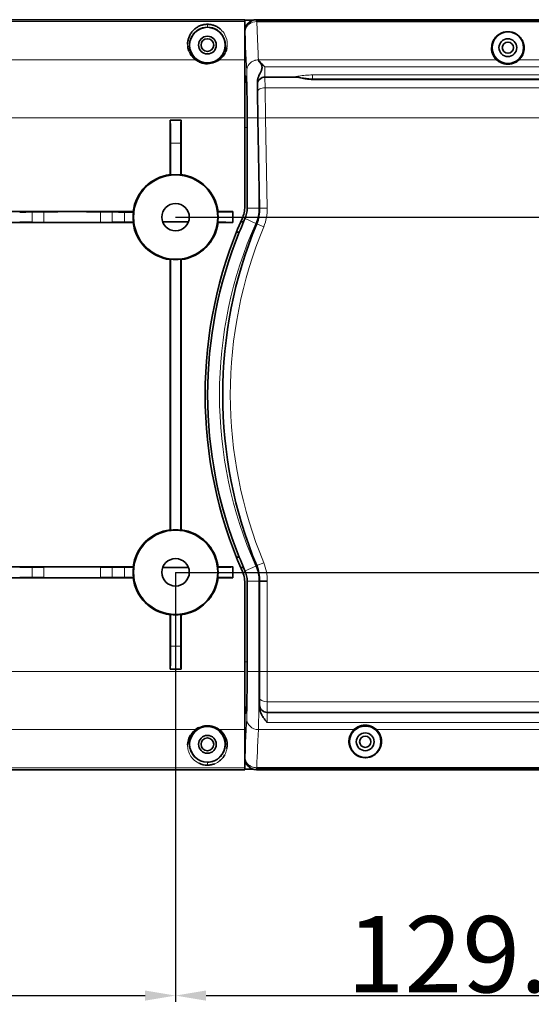
# Model space of a CAD drawing. Extents: x -238 to 3247, y -251 to 933.
# Drawn here: x 493 to 594, y 70 to 264 of the extents above; entities that cross this region are included whole.
import ezdxf

# ---------------------------------------------------------------- set-up
doc = ezdxf.new("R2010")
doc.units = 0
doc.layers.add('5', color=1, linetype='Continuous', lineweight=35)
doc.styles.add('机械', font='txt', dxfattribs={"width": 0.7, "height": 15})
doc.dimstyles.new('机械', dxfattribs={"dimscale": 0, "dimtxt": 15, "dimasz": 6, "dimexe": 1.25, "dimexo": 0, "dimtad": 1, "dimdsep": 46, "dimtxsty": '机械', "dimcen": 2.5, "dimadec": 0, "dimazin": 0, "dimtfac": 1, "dimtmove": 0, "dimatfit": 3, "dimfxl": 0, "dimtolj": 1, "dimarcsym": 0})

# ---------------------------------------------------------------- blocks, each defined once
blk = doc.blocks.new('*D75')
at = {"layer": '5', "color": 0, "lineweight": -2}
for p, q in [((379.48, 154.78), (379.48, 70.24)), ((523.91, 154.78), (523.91, 70.24)), ((385.48, 71.49), (517.91, 71.49))]:
    blk.add_line(p, q, dxfattribs=at)
at = {"layer": '5', "color": 0}
for points in [[(385.48, 72.49), (385.48, 70.49), (379.48, 71.49)], [(517.91, 72.49), (517.91, 70.49), (523.91, 71.49)]]:
    blk.add_solid(points, dxfattribs=at)
at = {"layer": 'Defpoints', "color": 0}
for p in [(379.48, 154.78), (523.91, 154.78), (523.91, 71.49)]:
    blk.add_point(p, dxfattribs=at)
at = {"layer": '5', "color": 0, "lineweight": -2, "insert": (451.69, 79.62), "char_height": 15, "attachment_point": 5, "style": '机械'}
blk.add_mtext('\\A1;144.43', dxfattribs=at)
blk = doc.blocks.new('*D76')
at = {"layer": '5', "color": 0, "lineweight": -2}
for p, q in [((523.91, 154.78), (523.91, 70.24)), ((653.82, 145.98), (653.82, 70.24)), ((529.91, 71.49), (647.82, 71.49))]:
    blk.add_line(p, q, dxfattribs=at)
at = {"layer": '5', "color": 0}
for points in [[(529.91, 72.49), (529.91, 70.49), (523.91, 71.49)], [(647.82, 72.49), (647.82, 70.49), (653.82, 71.49)]]:
    blk.add_solid(points, dxfattribs=at)
at = {"layer": 'Defpoints', "color": 0}
for p in [(523.91, 154.78), (653.82, 145.98), (653.82, 71.49)]:
    blk.add_point(p, dxfattribs=at)
at = {"layer": '5', "color": 0, "lineweight": -2, "insert": (588.86, 79.62), "char_height": 15, "attachment_point": 5, "style": '机械'}
blk.add_mtext('\\A1;129.91', dxfattribs=at)
blk = doc.blocks.new('*D77')
at = {"layer": '5', "color": 0, "lineweight": -2}
for p, q in [((523.91, 224.68), (695.18, 224.68)), ((693.93, 218.68), (693.93, 160.78)), ((523.91, 154.78), (695.18, 154.78))]:
    blk.add_line(p, q, dxfattribs=at)
at = {"layer": '5', "color": 0}
for points in [[(692.93, 218.68), (694.93, 218.68), (693.93, 224.68)], [(692.93, 160.78), (694.93, 160.78), (693.93, 154.78)]]:
    blk.add_solid(points, dxfattribs=at)
at = {"layer": 'Defpoints', "color": 0}
for p in [(523.91, 224.68), (523.91, 154.78), (693.93, 154.78)]:
    blk.add_point(p, dxfattribs=at)
at = {"layer": '5', "color": 0, "lineweight": -2, "insert": (685.81, 189.73), "char_height": 15, "attachment_point": 5, "rotation": 90, "style": '机械'}
blk.add_mtext('\\A1;69.9', dxfattribs=at)

msp = doc.modelspace()

# ---------------------------------------------------------------- linework, layer by layer
at = {"color": 7, "lineweight": 35}
for p, q in [((255.966, 263.533), (537.514, 263.533)), ((537.514, 263.533), (315.113, 263.533)), ((539.813, 263.533), (644.911, 263.533)), ((644.981, 263.533), (539.813, 263.533)), ((622.977, 263.457), (539.889, 263.457)), ((622.977, 263.457), (539.889, 263.457)), ((622.977, 263.15), (539.891, 263.15)), ((622.977, 263.15), (539.891, 263.15)), ((599.862, 251.851), (550.862, 251.851)), ((515.537, 225.77), (390.347, 225.77)), ((390.347, 223.596), (515.537, 223.596)), ((522.82, 163.152), (522.82, 216.314)), ((522.907, 216.391), (522.907, 163.075)), ((524.907, 163.075), (524.907, 216.391)), ((524.994, 216.314), (524.994, 163.152)), ((390.347, 155.87), (515.537, 155.87)), ((515.537, 153.696), (390.347, 153.696)), ((637.926, 127.221), (541.95, 127.221)), ((642.274, 116.316), (539.891, 116.316)), ((255.966, 115.933), (537.514, 115.933)), ((537.514, 115.933), (315.113, 115.933)), ((539.813, 115.933), (644.911, 115.933)), ((644.981, 115.933), (539.813, 115.933)), ((642.274, 116.009), (539.889, 116.009))]:
    msp.add_line(p, q, dxfattribs=at)
at = {"color": 7, "lineweight": 35, "ltscale": 0.2325}
for p, q in [((537.514, 254.233), (537.514, 263.533)), ((537.514, 125.233), (537.514, 115.933))]:
    msp.add_line(p, q, dxfattribs=at)
at = {"color": 7, "lineweight": 35, "ltscale": 0.001891}
for p, q in [((537.514, 263.457), (537.514, 263.533)), ((537.514, 116.009), (537.514, 115.933))]:
    msp.add_line(p, q, dxfattribs=at)
at = {"color": 7, "lineweight": 13, "ltscale": 0.002674}
for p, q in [((539.813, 263.533), (539.889, 263.457)), ((539.813, 115.933), (539.889, 116.009))]:
    msp.add_line(p, q, dxfattribs=at)
at = {"color": 7, "lineweight": 13}
for p, q in [((315.113, 263.457), (537.514, 263.457)), ((315.113, 263.15), (537.514, 263.15)), ((426.942, 255.633), (527.792, 255.633)), ((540.203, 255.633), (587.111, 255.633)), ((541.462, 254.227), (645, 254.227)), ((591.527, 255.633), (634.943, 255.633)), ((550.862, 252.663), (599.862, 252.663)), ((614.083, 250.149), (541.528, 250.149)), ((599.862, 251.726), (550.862, 251.726)), ((362.157, 244.208), (537.514, 244.208)), ((541.623, 244.208), (616.685, 244.208)), ((315.113, 135.258), (537.514, 135.258)), ((638.229, 135.258), (541.95, 135.258)), ((541.95, 129.317), (637.926, 129.317)), ((645, 125.24), (541.95, 125.24)), ((426.942, 123.833), (527.792, 123.833)), ((563.442, 123.833), (634.926, 123.833)), ((315.113, 116.316), (537.514, 116.316)), ((315.113, 116.009), (537.514, 116.009))]:
    msp.add_line(p, q, dxfattribs=at)
at = {"color": 7, "lineweight": 13, "ltscale": 0.009388}
msp.add_line((530.167, 262.627), (530.167, 262.251), dxfattribs=at)
at = {"color": 7, "lineweight": 13, "ltscale": 0.002034}
msp.add_line((530.167, 262.251), (530.167, 262.17), dxfattribs=at)
at = {"color": 7, "lineweight": 13, "ltscale": 0.002696}
msp.add_line((530.167, 262.17), (530.167, 262.062), dxfattribs=at)
at = {"color": 7, "lineweight": 35, "ltscale": 0.007685}
for p, q in [((537.514, 263.457), (537.514, 263.15)), ((539.889, 263.457), (539.891, 263.15)), ((539.889, 263.457), (539.891, 263.15)), ((537.514, 116.009), (537.514, 116.316)), ((539.889, 116.009), (539.891, 116.316))]:
    msp.add_line(p, q, dxfattribs=at)
at = {"color": 7, "lineweight": 35, "ltscale": 0.04243}
for p, q in [((537.514, 263.453), (539.211, 263.453)), ((537.514, 116.013), (539.211, 116.013))]:
    msp.add_line(p, q, dxfattribs=at)
at = {"color": 7, "lineweight": 35, "ltscale": 0.187921}
for p, q in [((537.514, 263.15), (537.514, 255.633)), ((537.514, 116.316), (537.514, 123.833))]:
    msp.add_line(p, q, dxfattribs=at)
at = {"color": 7, "lineweight": 35, "ltscale": 0.217509}
for p, q in [((537.514, 252.533), (537.514, 261.233)), ((537.514, 252.533), (537.514, 261.233)), ((537.514, 126.933), (537.514, 118.233)), ((537.514, 118.233), (537.514, 126.933))]:
    msp.add_line(p, q, dxfattribs=at)
at = {"color": 7, "lineweight": 13, "ltscale": 0.002706}
for p, q in [((537.514, 261.233), (537.59, 261.157)), ((537.514, 118.233), (537.59, 118.309))]:
    msp.add_line(p, q, dxfattribs=at)
at = {"color": 7, "lineweight": 35, "ltscale": 0.000657661}
msp.add_line((589.293, 261.175), (589.319, 261.175), dxfattribs=at)
at = {"color": 7, "lineweight": 13, "ltscale": 0.000597941}
msp.add_line((527.283, 256.101), (527.267, 256.119), dxfattribs=at)
at = {"color": 7, "lineweight": 13, "ltscale": 0.002275}
msp.add_line((533.134, 256.197), (533.075, 256.129), dxfattribs=at)
at = {"color": 7, "lineweight": 13, "ltscale": 0.004296}
msp.add_line((528.612, 255.138), (528.457, 255.211), dxfattribs=at)
at = {"color": 7, "lineweight": 13, "ltscale": 0.12429}
for p, q in [((532.542, 255.633), (537.514, 255.633)), ((532.542, 123.833), (537.514, 123.833))]:
    msp.add_line(p, q, dxfattribs=at)
at = {"color": 7, "lineweight": 35, "ltscale": 0.285619}
msp.add_line((537.514, 255.633), (537.514, 244.208), dxfattribs=at)
at = {"color": 7, "lineweight": 13, "ltscale": 0.003955}
msp.add_line((540.209, 255.475), (540.203, 255.633), dxfattribs=at)
at = {"color": 7, "lineweight": 13, "ltscale": 0.010907}
msp.add_line((540.904, 253.927), (540.892, 254.364), dxfattribs=at)
at = {"color": 7, "lineweight": 13, "ltscale": 0.049557}
msp.add_line((541.462, 254.227), (541.503, 252.245), dxfattribs=at)
at = {"color": 7, "lineweight": 35, "ltscale": 0.002618}
for p, q in [((537.618, 252.533), (537.514, 252.533)), ((537.618, 126.933), (537.514, 126.933))]:
    msp.add_line(p, q, dxfattribs=at)
at = {"color": 7, "lineweight": 13, "ltscale": 0.007713}
for p, q in [((537.822, 252.329), (537.514, 252.329)), ((537.822, 127.137), (537.514, 127.137))]:
    msp.add_line(p, q, dxfattribs=at)
at = {"color": 7, "lineweight": 35, "ltscale": 0.007205}
for p, q in [((537.822, 252.329), (537.618, 252.533)), ((537.822, 127.137), (537.618, 126.933))]:
    msp.add_line(p, q, dxfattribs=at)
at = {"color": 7, "lineweight": 13, "ltscale": 0.05239}
msp.add_line((541.503, 252.245), (541.528, 250.149), dxfattribs=at)
at = {"color": 7, "lineweight": 35, "ltscale": 0.150655}
msp.add_line((541.503, 252.245), (547.529, 252.245), dxfattribs=at)
at = {"color": 7, "lineweight": 35, "ltscale": 0.000117495}
msp.add_line((547.015, 252.245), (547.019, 252.245), dxfattribs=at)
at = {"color": 7, "lineweight": 13, "ltscale": 0.008052}
msp.add_line((550.54, 252.66), (550.862, 252.663), dxfattribs=at)
at = {"color": 7, "lineweight": 13, "ltscale": 0.020303}
msp.add_line((550.862, 251.851), (550.862, 252.663), dxfattribs=at)
at = {"color": 7, "lineweight": 35, "ltscale": 0.011238}
msp.add_line((540.003, 250.718), (539.995, 251.168), dxfattribs=at)
at = {"color": 7, "lineweight": 35, "ltscale": 0.033457}
msp.add_line((540.028, 249.379), (540.003, 250.717), dxfattribs=at)
at = {"color": 7, "lineweight": 13, "ltscale": 0.148541}
msp.add_line((541.528, 250.149), (541.623, 244.208), dxfattribs=at)
at = {"color": 7, "lineweight": 13, "ltscale": 0.003123}
msp.add_line((550.862, 251.726), (550.862, 251.851), dxfattribs=at)
at = {"color": 7, "lineweight": 35, "ltscale": 0.129979}
msp.add_line((540.124, 244.181), (540.028, 249.379), dxfattribs=at)
at = {"color": 7, "lineweight": 35, "ltscale": 0.435613}
msp.add_line((537.514, 226.784), (537.514, 244.208), dxfattribs=at)
at = {"color": 7, "lineweight": 13, "ltscale": 0.052605}
msp.add_line((540.123, 244.208), (538.019, 244.208), dxfattribs=at)
at = {"color": 7, "lineweight": 13, "ltscale": 0.444814}
msp.add_line((538.02, 226.416), (538.02, 244.208), dxfattribs=at)
at = {"color": 7, "lineweight": 13, "ltscale": 0.0375}
for p, q in [((540.124, 244.181), (541.623, 244.208)), ((540.45, 226.431), (541.95, 226.458)), ((539.871, 223.372), (541.257, 222.798)), ((539.871, 156.094), (541.257, 156.668)), ((540.45, 135.258), (541.95, 135.258))]:
    msp.add_line(p, q, dxfattribs=at)
at = {"color": 7, "lineweight": 35, "ltscale": 0.443828}
msp.add_line((540.45, 226.431), (540.124, 244.181), dxfattribs=at)
at = {"color": 7, "lineweight": 13, "ltscale": 0.443828}
msp.add_line((541.623, 244.208), (541.95, 226.458), dxfattribs=at)
at = {"color": 7, "lineweight": 35, "ltscale": 0.267017}
for p, q in [((522.82, 233.052), (522.82, 243.733)), ((524.994, 233.052), (524.994, 243.733)), ((522.82, 146.414), (522.82, 135.733)), ((524.994, 146.414), (524.994, 135.733))]:
    msp.add_line(p, q, dxfattribs=at)
at = {"color": 7, "lineweight": 35, "ltscale": 0.000218201}
for p, q in [((522.82, 243.733), (522.828, 243.733)), ((524.994, 243.733), (524.985, 243.733)), ((522.82, 135.733), (522.828, 135.733)), ((524.994, 135.733), (524.985, 135.733))]:
    msp.add_line(p, q, dxfattribs=at)
at = {"color": 7, "lineweight": 35, "ltscale": 0.053928}
for p, q in [((524.985, 243.733), (522.828, 243.733)), ((524.985, 135.733), (522.828, 135.733))]:
    msp.add_line(p, q, dxfattribs=at)
at = {"color": 7, "lineweight": 13, "ltscale": 0.012001}
for p, q in [((537.994, 242.331), (537.514, 242.331)), ((537.994, 137.135), (537.514, 137.135))]:
    msp.add_line(p, q, dxfattribs=at)
at = {"color": 7, "lineweight": 35, "ltscale": 0.397731}
for p, q in [((537.994, 242.331), (537.994, 226.422)), ((537.994, 137.135), (537.994, 153.045))]:
    msp.add_line(p, q, dxfattribs=at)
at = {"color": 7, "lineweight": 35, "ltscale": 0.156443}
for p, q in [((522.907, 239.233), (522.907, 232.975)), ((524.907, 232.975), (524.907, 239.233)), ((522.907, 140.233), (522.907, 146.491)), ((524.907, 146.491), (524.907, 140.233))]:
    msp.add_line(p, q, dxfattribs=at)
at = {"color": 7, "lineweight": 13, "ltscale": 0.05}
for p, q in [((524.907, 239.233), (522.907, 239.233)), ((513.867, 225.683), (513.867, 223.683)), ((513.867, 153.783), (513.867, 155.783)), ((524.907, 140.233), (522.907, 140.233))]:
    msp.add_line(p, q, dxfattribs=at)
at = {"color": 7, "lineweight": 35, "ltscale": 0.00291}
for p, q in [((522.82, 233.052), (522.907, 232.975)), ((524.994, 233.052), (524.907, 232.975)), ((515.537, 225.77), (515.615, 225.683)), ((515.537, 223.596), (515.615, 223.683)), ((522.82, 216.314), (522.907, 216.391)), ((524.994, 216.314), (524.907, 216.391)), ((522.82, 163.152), (522.907, 163.075)), ((524.994, 163.152), (524.907, 163.075)), ((515.537, 155.87), (515.615, 155.783)), ((515.537, 153.696), (515.615, 153.783)), ((522.82, 146.414), (522.907, 146.491)), ((524.994, 146.414), (524.907, 146.491))]:
    msp.add_line(p, q, dxfattribs=at)
at = {"color": 7, "lineweight": 13, "ltscale": 0.177216}
msp.add_line((540.32, 226.416), (540.32, 233.505), dxfattribs=at)
at = {"color": 7, "lineweight": 35, "ltscale": 0.057655}
for p, q in [((495.645, 225.698), (497.951, 225.728)), ((495.645, 223.669), (497.951, 223.638)), ((495.645, 155.798), (497.951, 155.828)), ((495.645, 153.769), (497.951, 153.738))]:
    msp.add_line(p, q, dxfattribs=at)
at = {"color": 7, "lineweight": 13, "ltscale": 0.050723}
for p, q in [((495.645, 223.669), (495.645, 225.698)), ((511.43, 225.698), (511.43, 223.669)), ((495.645, 155.798), (495.645, 153.769)), ((511.43, 153.769), (511.43, 155.798))]:
    msp.add_line(p, q, dxfattribs=at)
at = {"color": 7, "lineweight": 13, "ltscale": 0.05227}
for p, q in [((497.951, 223.638), (497.951, 225.728)), ((509.124, 223.638), (509.124, 225.728)), ((497.951, 155.828), (497.951, 153.738)), ((509.124, 155.828), (509.124, 153.738))]:
    msp.add_line(p, q, dxfattribs=at)
at = {"color": 7, "lineweight": 35, "ltscale": 0.057656}
for p, q in [((509.124, 225.728), (511.43, 225.698)), ((509.124, 223.638), (511.43, 223.669)), ((509.124, 155.828), (511.43, 155.798)), ((509.124, 153.738), (511.43, 153.769))]:
    msp.add_line(p, q, dxfattribs=at)
at = {"color": 7, "lineweight": 35, "ltscale": 0.043677}
for p, q in [((515.615, 225.683), (513.867, 225.683)), ((513.867, 223.683), (515.615, 223.683)), ((513.867, 155.783), (515.615, 155.783)), ((515.615, 153.783), (513.867, 153.783))]:
    msp.add_line(p, q, dxfattribs=at)
at = {"color": 7, "lineweight": 35, "ltscale": 0.002897}
for p, q in [((532.276, 225.77), (532.199, 225.683)), ((532.276, 223.596), (532.199, 223.683))]:
    msp.add_line(p, q, dxfattribs=at)
at = {"color": 7, "lineweight": 35, "ltscale": 0.071756}
for p, q in [((535.146, 225.77), (532.276, 225.77)), ((532.276, 223.596), (535.146, 223.596)), ((532.276, 155.87), (535.146, 155.87)), ((535.146, 153.696), (532.276, 153.696))]:
    msp.add_line(p, q, dxfattribs=at)
at = {"color": 7, "lineweight": 35, "ltscale": 0.000177002}
for p, q in [((535.146, 225.77), (535.146, 225.763)), ((535.146, 223.596), (535.146, 223.603))]:
    msp.add_line(p, q, dxfattribs=at)
at = {"color": 7, "lineweight": 35, "ltscale": 0.027005}
for p, q in [((535.146, 224.683), (535.146, 225.763)), ((535.146, 223.603), (535.146, 224.683)), ((535.146, 155.863), (535.146, 154.783)), ((535.146, 154.783), (535.146, 153.703))]:
    msp.add_line(p, q, dxfattribs=at)
at = {"color": 7, "lineweight": 13, "ltscale": 0.000686378}
msp.add_line((538.02, 226.416), (537.994, 226.422), dxfattribs=at)
at = {"color": 7, "lineweight": 13, "ltscale": 0.057492}
for p, q in [((538.02, 226.416), (540.32, 226.416)), ((538.02, 135.258), (540.32, 135.258))]:
    msp.add_line(p, q, dxfattribs=at)
at = {"color": 7, "lineweight": 35, "ltscale": 0.126367}
for p, q in [((526.434, 223.733), (521.379, 223.733)), ((526.434, 155.733), (521.379, 155.733))]:
    msp.add_line(p, q, dxfattribs=at)
at = {"color": 7, "lineweight": 35, "ltscale": 0.013867}
for p, q in [((537.284, 223.733), (536.729, 223.733)), ((537.284, 155.733), (536.729, 155.733))]:
    msp.add_line(p, q, dxfattribs=at)
at = {"color": 7, "lineweight": 13, "ltscale": 0.000686349}
for p, q in [((537.59, 224.386), (537.563, 224.392)), ((537.59, 155.08), (537.563, 155.074))]:
    msp.add_line(p, q, dxfattribs=at)
at = {"color": 7, "lineweight": 13, "ltscale": 0.057491}
for p, q in [((539.692, 223.453), (537.59, 224.386)), ((537.59, 155.08), (539.692, 156.013))]:
    msp.add_line(p, q, dxfattribs=at)
at = {"color": 7, "lineweight": 35, "ltscale": 0.013712}
for p, q in [((535.896, 221.733), (536.445, 221.733)), ((535.896, 157.733), (536.445, 157.733))]:
    msp.add_line(p, q, dxfattribs=at)
at = {"color": 7, "lineweight": 35, "ltscale": 0.002896}
for p, q in [((532.276, 155.87), (532.199, 155.783)), ((532.276, 153.696), (532.199, 153.783))]:
    msp.add_line(p, q, dxfattribs=at)
at = {"color": 7, "lineweight": 35, "ltscale": 0.00017662}
for p, q in [((535.146, 155.87), (535.146, 155.863)), ((535.146, 153.696), (535.146, 153.703))]:
    msp.add_line(p, q, dxfattribs=at)
at = {"color": 7, "lineweight": 35, "ltscale": 0.435612}
msp.add_line((537.514, 152.682), (537.514, 135.258), dxfattribs=at)
at = {"color": 7, "lineweight": 13, "ltscale": 0.000686299}
msp.add_line((538.02, 153.05), (537.994, 153.045), dxfattribs=at)
at = {"color": 7, "lineweight": 13, "ltscale": 0.444813}
for p, q in [((538.02, 153.05), (538.02, 135.258)), ((540.32, 153.05), (540.32, 135.258))]:
    msp.add_line(p, q, dxfattribs=at)
at = {"color": 7, "lineweight": 13, "ltscale": 0.057494}
msp.add_line((540.32, 153.05), (538.02, 153.05), dxfattribs=at)
at = {"color": 7, "lineweight": 35, "ltscale": 0.037501}
msp.add_line((541.95, 153.022), (540.45, 153.035), dxfattribs=at)
at = {"color": 7, "lineweight": 35, "ltscale": 0.444443}
msp.add_line((540.45, 135.258), (540.45, 153.035), dxfattribs=at)
at = {"color": 7, "lineweight": 13, "ltscale": 0.444114}
msp.add_line((541.95, 153.022), (541.95, 135.258), dxfattribs=at)
at = {"color": 7, "lineweight": 35, "ltscale": 0.28562}
msp.add_line((537.514, 123.833), (537.514, 135.258), dxfattribs=at)
at = {"color": 7, "lineweight": 13, "ltscale": 0.003255}
msp.add_line((540.32, 135.258), (540.45, 135.258), dxfattribs=at)
at = {"color": 7, "lineweight": 35, "ltscale": 0.129956}
msp.add_line((540.45, 135.258), (540.45, 130.059), dxfattribs=at)
at = {"color": 7, "lineweight": 13, "ltscale": 0.148522}
msp.add_line((541.95, 129.317), (541.95, 135.258), dxfattribs=at)
at = {"color": 7, "lineweight": 35, "ltscale": 0.033452}
msp.add_line((540.45, 130.059), (540.45, 128.721), dxfattribs=at)
at = {"color": 7, "lineweight": 13, "ltscale": 0.020217}
msp.add_line((540.295, 128.997), (540.288, 128.188), dxfattribs=at)
at = {"color": 7, "lineweight": 35, "ltscale": 0.011209}
msp.add_line((540.45, 128.272), (540.45, 128.72), dxfattribs=at)
at = {"color": 7, "lineweight": 13, "ltscale": 0.052386}
msp.add_line((541.95, 127.221), (541.95, 129.317), dxfattribs=at)
at = {"color": 7, "lineweight": 13, "ltscale": 0.049546}
msp.add_line((541.95, 127.221), (541.95, 125.24), dxfattribs=at)
at = {"color": 7, "lineweight": 13, "ltscale": 0.000509011}
msp.add_line((531.678, 124.347), (531.66, 124.355), dxfattribs=at)
at = {"color": 7, "lineweight": 13, "ltscale": 0.001493}
msp.add_line((532.258, 124.037), (532.208, 124.069), dxfattribs=at)
at = {"color": 7, "lineweight": 13, "ltscale": 0.003229}
msp.add_line((526.881, 122.839), (526.814, 122.729), dxfattribs=at)
at = {"color": 7, "lineweight": 13, "ltscale": 0.002526}
msp.add_line((527.123, 122.939), (527.07, 122.853), dxfattribs=at)
at = {"color": 7, "lineweight": 13, "ltscale": 0.002396}
msp.add_line((533.419, 122.565), (533.377, 122.651), dxfattribs=at)
at = {"color": 7, "lineweight": 13, "ltscale": 0.002702}
msp.add_line((533.688, 122.413), (533.641, 122.51), dxfattribs=at)
at = {"color": 7, "lineweight": 13, "ltscale": 0.470589}
msp.add_line((540.203, 123.833), (559.026, 123.833), dxfattribs=at)
at = {"color": 7, "lineweight": 13, "ltscale": 0.001172}
msp.add_line((526.268, 120.819), (526.267, 120.772), dxfattribs=at)
at = {"color": 7, "lineweight": 13, "ltscale": 0.001219}
msp.add_line((526.569, 121.088), (526.569, 121.039), dxfattribs=at)
at = {"color": 7, "lineweight": 13, "ltscale": 0.002243}
msp.add_line((533.719, 121.593), (533.703, 121.681), dxfattribs=at)
at = {"color": 7, "lineweight": 13, "ltscale": 0.001587}
msp.add_line((526.371, 119.841), (526.387, 119.78), dxfattribs=at)
at = {"color": 7, "lineweight": 13, "ltscale": 0.001441}
msp.add_line((526.387, 119.78), (526.401, 119.724), dxfattribs=at)
at = {"color": 7, "lineweight": 13, "ltscale": 0.002605}
msp.add_line((526.481, 119.464), (526.516, 119.366), dxfattribs=at)
at = {"color": 7, "lineweight": 13, "ltscale": 0.000858236}
msp.add_line((533.586, 118.862), (533.602, 118.892), dxfattribs=at)
at = {"color": 7, "lineweight": 13, "ltscale": 0.003825}
msp.add_line((533.992, 119.978), (534.019, 120.129), dxfattribs=at)
at = {"color": 7, "lineweight": 35, "ltscale": 0.001085}
msp.add_line((561.278, 118.292), (561.234, 118.291), dxfattribs=at)
at = {"color": 7, "lineweight": 13, "ltscale": 0.002658}
msp.add_line((528.445, 117.24), (528.541, 117.194), dxfattribs=at)
at = {"color": 7, "lineweight": 13, "ltscale": 0.006718}
msp.add_line((530.167, 117.135), (530.167, 117.404), dxfattribs=at)
at = {"color": 7, "lineweight": 13, "ltscale": 0.002371}
msp.add_line((530.167, 117.041), (530.167, 117.135), dxfattribs=at)
at = {"color": 7, "lineweight": 13, "ltscale": 0.005029}
msp.add_line((530.167, 116.839), (530.167, 117.041), dxfattribs=at)
at = {"color": 7, "lineweight": 35}
for points in [[(527.297, 261.368), (527.411, 261.487), (527.534, 261.603), (527.664, 261.715), (527.801, 261.824), (527.873, 261.876), (527.947, 261.928), (528.073, 262.011), (528.205, 262.091), (528.342, 262.166), (528.483, 262.237), (528.629, 262.304), (528.78, 262.365), (528.941, 262.423), (529.106, 262.475), (529.276, 262.52), (529.362, 262.539), (529.449, 262.557), (529.59, 262.582), (529.732, 262.601), (529.876, 262.615), (530.021, 262.624), (530.167, 262.627)], [(530.167, 262.627), (530.3, 262.624), (530.433, 262.617), (530.565, 262.605), (530.696, 262.589), (530.783, 262.575), (530.869, 262.56), (531.038, 262.524), (531.204, 262.481), (531.367, 262.432), (531.525, 262.376), (531.679, 262.315), (531.841, 262.242), (531.998, 262.164), (532.149, 262.08), (532.294, 261.992), (532.432, 261.899), (532.564, 261.802), (532.688, 261.702), (532.806, 261.599)], [(526.267, 258.694), (526.269, 258.853), (526.279, 259.013), (526.296, 259.174), (526.319, 259.336), (526.35, 259.499), (526.388, 259.662), (526.434, 259.826), (526.487, 259.989), (526.547, 260.153), (526.615, 260.316), (526.691, 260.478), (526.732, 260.559), (526.776, 260.64), (526.821, 260.72), (526.869, 260.799), (526.936, 260.904), (527.007, 261.009), (527.082, 261.112), (527.186, 261.241), (527.24, 261.305), (527.297, 261.368)], [(586.138, 258.348), (586.16, 258.502), (586.19, 258.658), (586.208, 258.737), (586.228, 258.816), (586.25, 258.894), (586.274, 258.973), (586.321, 259.105), (586.374, 259.237), (586.436, 259.37), (586.505, 259.502), (586.582, 259.635), (586.668, 259.767), (586.754, 259.888), (586.847, 260.008), (586.949, 260.126), (587.003, 260.185), (587.06, 260.243), (587.16, 260.338), (587.268, 260.432), (587.385, 260.525), (587.51, 260.615), (587.645, 260.702)], [(590.962, 260.721), (591.099, 260.634), (591.227, 260.544), (591.347, 260.452), (591.458, 260.357), (591.56, 260.26), (591.616, 260.204), (591.669, 260.147), (591.726, 260.084), (591.78, 260.021), (591.875, 259.899), (591.963, 259.779), (592.041, 259.659), (592.113, 259.539), (592.178, 259.418), (592.237, 259.298), (592.289, 259.177), (592.335, 259.057), (592.382, 258.916), (592.421, 258.776), (592.453, 258.637), (592.479, 258.498), (592.498, 258.36)], [(592.498, 258.36), (592.514, 258.208), (592.522, 258.057), (592.523, 257.908), (592.517, 257.76), (592.505, 257.614), (592.486, 257.469), (592.46, 257.326), (592.428, 257.185), (592.39, 257.046), (592.346, 256.908), (592.296, 256.772), (592.24, 256.639), (592.178, 256.507), (592.108, 256.376), (592.032, 256.248), (591.947, 256.121), (591.855, 255.995), (591.754, 255.872), (591.645, 255.752), (591.527, 255.633)], [(527.971, 255.588), (527.867, 255.671), (527.764, 255.761), (527.66, 255.858), (527.547, 255.974), (527.44, 256.094), (527.345, 256.211), (527.26, 256.323), (527.164, 256.463), (527.076, 256.603), (526.996, 256.744), (526.922, 256.888), (526.854, 257.035)], [(540.791, 254.686), (540.74, 254.79), (540.682, 254.89), (540.62, 254.986), (540.555, 255.078), (540.486, 255.166), (540.393, 255.276), (540.33, 255.346), (540.209, 255.475)], [(540.209, 255.475), (540.358, 255.323), (540.466, 255.216), (540.698, 254.991), (540.918, 254.778), (541.031, 254.668), (541.203, 254.496), (541.333, 254.363), (541.462, 254.227)], [(539.995, 251.167), (539.996, 251.297), (540.004, 251.425), (540.019, 251.552), (540.039, 251.678), (540.065, 251.802), (540.1, 251.938), (540.14, 252.071), (540.185, 252.201), (540.221, 252.297), (540.259, 252.391), (540.299, 252.484), (540.384, 252.67), (540.475, 252.856), (540.621, 253.148), (540.682, 253.273), (540.752, 253.427), (540.803, 253.553), (540.826, 253.615), (540.847, 253.678)], [(550.862, 251.851), (550.715, 251.852), (550.568, 251.856), (550.422, 251.861), (550.133, 251.877), (549.846, 251.901), (549.581, 251.93), (549.339, 251.962), (549.064, 252.006), (548.834, 252.048), (548.534, 252.107), (548.311, 252.151), (548.19, 252.173), (548.069, 252.194), (547.948, 252.212), (547.826, 252.227), (547.678, 252.24), (547.604, 252.243), (547.529, 252.245)], [(532.199, 225.683), (533.147, 225.694), (533.992, 225.708), (534.35, 225.717), (534.651, 225.726), (534.844, 225.734), (534.991, 225.742), (535.091, 225.75), (535.129, 225.756), (535.14, 225.759), (535.144, 225.761), (535.146, 225.762), (535.146, 225.763), (535.146, 225.763)], [(535.146, 223.603), (535.146, 223.603), (535.145, 223.605), (535.144, 223.606), (535.138, 223.608), (535.122, 223.612), (535.067, 223.618), (534.997, 223.624), (534.907, 223.629), (534.703, 223.638), (534.443, 223.647), (533.805, 223.662), (533.043, 223.674), (532.199, 223.683)], [(535.146, 155.863), (535.146, 155.863), (535.145, 155.862), (535.144, 155.86), (535.138, 155.858), (535.122, 155.855), (535.067, 155.848), (534.997, 155.842), (534.907, 155.837), (534.703, 155.828), (534.443, 155.819), (533.805, 155.804), (533.043, 155.792), (532.199, 155.783)], [(532.199, 153.783), (533.147, 153.773), (533.992, 153.758), (534.35, 153.75), (534.651, 153.74), (534.844, 153.733), (534.991, 153.724), (535.091, 153.716), (535.129, 153.71), (535.14, 153.707), (535.144, 153.705), (535.146, 153.704), (535.146, 153.703), (535.146, 153.703)], [(540.966, 126.557), (540.912, 126.653), (540.86, 126.751), (540.811, 126.849), (540.764, 126.948), (540.697, 127.102), (540.636, 127.259), (540.608, 127.34), (540.582, 127.421), (540.559, 127.502), (540.537, 127.584), (540.507, 127.718), (540.483, 127.854), (540.465, 127.991), (540.454, 128.131), (540.45, 128.272)], [(541.95, 125.24), (541.775, 125.438), (541.687, 125.54), (541.601, 125.644), (541.487, 125.786), (541.376, 125.932), (541.268, 126.082), (541.163, 126.236), (541.062, 126.395), (540.966, 126.557)], [(558.055, 121.102), (558.04, 121.255), (558.031, 121.406), (558.03, 121.555), (558.036, 121.703), (558.048, 121.85), (558.067, 121.994), (558.093, 122.138), (558.125, 122.279), (558.163, 122.418), (558.207, 122.556), (558.257, 122.692), (558.313, 122.826), (558.375, 122.958), (558.445, 123.089), (558.521, 123.218), (558.605, 123.345), (558.698, 123.47), (558.799, 123.593), (558.908, 123.714), (559.026, 123.833)], [(559.6, 118.74), (559.462, 118.827), (559.333, 118.917), (559.213, 119.009), (559.102, 119.104), (558.998, 119.2), (558.942, 119.257), (558.888, 119.314), (558.832, 119.377), (558.778, 119.44), (558.682, 119.561), (558.594, 119.682), (558.515, 119.802), (558.443, 119.922), (558.377, 120.043), (558.318, 120.164), (558.267, 120.283), (558.221, 120.401), (558.181, 120.519), (558.147, 120.637), (558.126, 120.715), (558.108, 120.793), (558.078, 120.948), (558.055, 121.102)], [(564.416, 121.125), (564.394, 120.971), (564.365, 120.815), (564.347, 120.736), (564.328, 120.657), (564.306, 120.579), (564.282, 120.501), (564.236, 120.369), (564.183, 120.237), (564.122, 120.105), (564.054, 119.973), (563.977, 119.84), (563.892, 119.708), (563.807, 119.588), (563.714, 119.468), (563.664, 119.408), (563.612, 119.349), (563.558, 119.29), (563.502, 119.232), (563.402, 119.135), (563.294, 119.041), (563.178, 118.949), (563.053, 118.859), (562.919, 118.771)]]:
    msp.add_lwpolyline(points, dxfattribs=at)
at = {"color": 7, "lineweight": 13}
for points in [[(540.203, 255.633), (540.17, 256.242), (540.137, 256.884), (540.073, 258.266), (540.011, 259.775), (539.95, 261.404), (539.891, 263.15)], [(526.58, 258.728), (526.588, 258.817), (526.598, 258.907), (526.609, 258.994), (526.623, 259.081), (526.646, 259.2), (526.673, 259.32), (526.704, 259.44), (526.748, 259.585), (526.799, 259.731), (526.858, 259.876), (526.925, 260.023), (527, 260.169), (527.085, 260.317), (527.173, 260.455), (527.25, 260.567), (527.324, 260.667), (527.381, 260.739), (527.451, 260.823), (527.534, 260.915), (527.63, 261.015), (527.742, 261.121), (527.866, 261.229), (527.964, 261.307), (528.06, 261.379), (528.159, 261.448), (528.268, 261.519)], [(537.903, 253.443), (537.848, 254.504), (537.794, 255.665), (537.741, 256.925), (537.69, 258.244), (537.64, 259.655), (537.59, 261.157)], [(540.203, 255.633), (540.068, 255.629), (539.933, 255.617), (539.796, 255.597), (539.728, 255.583), (539.66, 255.568), (539.591, 255.551), (539.524, 255.532), (539.411, 255.495), (539.3, 255.453), (539.191, 255.404), (539.084, 255.35), (538.979, 255.291), (538.877, 255.225), (538.776, 255.153), (538.679, 255.075), (538.587, 254.992), (538.499, 254.904), (538.416, 254.812), (538.339, 254.716), (538.267, 254.616), (538.202, 254.512), (538.142, 254.406), (538.086, 254.289), (538.037, 254.17), (537.995, 254.05), (537.962, 253.928), (537.936, 253.806), (537.917, 253.684), (537.906, 253.563), (537.901, 253.443)], [(538.019, 244.208), (538.018, 245.376), (538.014, 246.539), (538.003, 248.259), (537.998, 248.829), (537.985, 249.997), (537.971, 250.939), (537.956, 251.766), (537.938, 252.475), (537.919, 253.056), (537.901, 253.443)], [(547.019, 252.245), (547.053, 252.246), (547.093, 252.25), (547.157, 252.258), (547.32, 252.285), (547.568, 252.331), (547.83, 252.379), (547.974, 252.405), (548.207, 252.444), (548.509, 252.49), (548.83, 252.534), (549.164, 252.573), (549.508, 252.606), (549.849, 252.631), (550.191, 252.649), (550.54, 252.66)], [(550.862, 251.726), (550.612, 251.73), (550.362, 251.74), (550.114, 251.757), (549.868, 251.782), (549.625, 251.813), (549.43, 251.844), (549.239, 251.878), (549.09, 251.907), (548.944, 251.939), (548.799, 251.972), (548.521, 252.04), (548.324, 252.092), (548.138, 252.139), (547.964, 252.182), (547.882, 252.199), (547.804, 252.215), (547.729, 252.227), (547.658, 252.237), (547.592, 252.243), (547.529, 252.245)], [(538.02, 135.258), (538.018, 133.741), (538.012, 132.26), (537.999, 130.519), (537.99, 129.711), (537.98, 128.958), (537.961, 127.88), (537.94, 126.986), (537.928, 126.615), (537.916, 126.297), (537.903, 126.023)], [(540.288, 128.188), (540.277, 127.267), (540.265, 126.386), (540.252, 125.634), (540.237, 124.952), (540.221, 124.333), (540.203, 123.833)], [(537.903, 126.023), (537.848, 124.962), (537.794, 123.801), (537.741, 122.541), (537.69, 121.222), (537.64, 119.811), (537.59, 118.309)], [(540.203, 123.833), (540.147, 122.77), (540.092, 121.622), (540.039, 120.397), (540.002, 119.457), (539.965, 118.482), (539.927, 117.416), (539.891, 116.316)], [(538.271, 116.906), (538.222, 116.95), (538.174, 116.995), (538.127, 117.042), (538.083, 117.09), (538.003, 117.185), (537.931, 117.28), (537.87, 117.372), (537.815, 117.466), (537.765, 117.563), (537.72, 117.666), (537.698, 117.723), (537.678, 117.781), (537.66, 117.838), (537.644, 117.896), (537.626, 117.977), (537.611, 118.059), (537.6, 118.143), (537.593, 118.226), (537.59, 118.309)], [(539.891, 116.316), (539.75, 116.321), (539.608, 116.333), (539.537, 116.342), (539.465, 116.354), (539.369, 116.372), (539.273, 116.394), (539.178, 116.419), (539.046, 116.462), (538.917, 116.51), (538.794, 116.565), (538.676, 116.625), (538.579, 116.681), (538.486, 116.741), (538.396, 116.805), (538.332, 116.855), (538.271, 116.906)]]:
    msp.add_lwpolyline(points, dxfattribs=at)
at = {"color": 7, "lineweight": 35}
for centre, radius in [((530.167, 258.533), 3.5), ((530.167, 258.533), 1.75), ((530.167, 258.533), 1.25), ((589.319, 258.033), 3.1), ((589.319, 258.033), 1.75), ((589.319, 258.033), 1.1), ((523.907, 224.683), 8.3), ((523.907, 224.683), 2.7), ((523.907, 154.783), 8.3), ((523.907, 154.783), 2.7), ((530.167, 120.933), 3.5), ((561.234, 121.433), 3.1), ((530.167, 120.933), 1.75), ((530.167, 120.933), 1.25), ((561.234, 121.433), 1.75), ((561.234, 121.433), 1.1)]:
    msp.add_circle(centre, radius, dxfattribs=at)
for centre, radius, start, end in [((539.813, 261.234), 2.299, 89.99608, 180.00392), ((539.813, 261.234), 2.299, 89.99592, 180.00422), ((530.164, 258.476), 3.585, 89.95854, 121.92941), ((530.167, 258.47), 3.592, 58.0955, 90.00077), ((589.324, 257.962), 3.214, 90.55672, 121.49616), ((589.308, 257.938), 3.237, 59.26711, 89.79981), ((530.154, 258.727), 3.887, 184.65138, 197.14001), ((530.179, 258.723), 3.887, 337.04724, 349.29571), ((529.836, 258.614), 3.549, 196.91124, 200.65883), ((529.96, 258.586), 3.649, 210.44716, 216.68491), ((530.149, 258.448), 3.616, 307.74475, 337.011), ((530.167, 258.722), 3.896, 307.55994, 318.2743), ((530.05, 258.814), 4.044, 319.69058, 326.14208), ((530.158, 258.73), 3.908, 326.28579, 333.00859), ((530.165, 258.457), 3.614, 247.42626, 270.03054), ((539.496, 254.1), 1.421, 10.67304, 24.32032), ((539.472, 254.12), 1.444, 342.15893, 352.32184), ((539.545, 254.11), 1.371, 352.36442, 10.67171), ((589.246, 257.858), 3.084, 226.17213, 243.61497), ((589.339, 258.06), 3.306, 243.72224, 269.68554), ((589.3, 258.052), 3.299, 270.36235, 296.29207), ((589.388, 257.862), 3.089, 296.38701, 313.81479), ((541.503, 250.745), 1.5, 90, 181.05454), ((523.907, 224.683), 8.44, 97.40196, 172.59803), ((523.907, 224.683), 8.352, 83.12368, 96.87632), ((523.907, 224.683), 8.44, 7.40196, 82.59804), ((531.514, 226.784), 6, 336.22014, 360), ((493.325, 414.828), 189.144, 269.96451, 270.70296), ((503.538, -250.104), 475.866, 89.32739, 90.67261), ((513.75, 414.828), 189.144, 269.29704, 270.03549), ((523.907, 224.683), 8.352, 173.12367, 186.87633), ((523.913, 224.683), 8.346, 359.9992, 6.88326), ((532.987, 226.423), 5.007, 336.07444, 359.98533), ((532.829, 226.29), 7.622, 337.49048, 1.05454), ((493.325, 34.539), 189.144, 89.29704, 90.03549), ((503.538, 699.47), 475.866, 269.32739, 270.67261), ((513.75, 34.536), 189.147, 89.96452, 90.70296), ((523.907, 224.683), 8.44, 187.40197, 262.59804), ((523.907, 224.683), 8.44, 277.40196, 352.59804), ((615.599, 189.733), 85.887, 156.22014, 203.77986), ((523.91, 224.683), 8.349, 353.11661, 359.99831), ((621.045, 189.733), 87.868, 157.49047, 202.50953), ((615.563, 189.733), 85.345, 156.52258, 157.97859), ((615.599, 189.733), 85.387, 156.05182, 156.53497), ((615.599, 189.733), 85.387, 157.99013, 202.00987), ((523.907, 224.683), 8.352, 263.12368, 276.87632), ((523.907, 154.783), 8.44, 97.40196, 172.59803), ((523.907, 154.783), 8.352, 83.12368, 96.87632), ((523.907, 154.783), 8.44, 7.40196, 82.59804), ((615.563, 189.733), 85.345, 202.02141, 203.47742), ((493.325, 344.928), 189.144, 269.96451, 270.70296), ((503.538, -320.004), 475.866, 89.32739, 90.67261), ((513.75, 344.928), 189.144, 269.29704, 270.03549), ((523.907, 154.783), 8.352, 173.12367, 186.87633), ((523.904, 154.782), 8.355, 0.00412, 6.88071), ((531.514, 152.682), 6, 0, 23.77986), ((615.599, 189.733), 85.387, 203.46503, 203.94818), ((532.987, 153.043), 5.007, 0.01467, 23.92556), ((532.829, 153.176), 7.622, 358.94546, 22.50952), ((493.325, -35.361), 189.144, 89.29704, 90.03549), ((503.538, 629.57), 475.866, 269.32739, 270.67261), ((513.75, -35.361), 189.144, 89.96451, 90.70296), ((523.907, 154.783), 8.44, 187.40197, 262.59804), ((523.907, 154.783), 8.44, 277.40196, 352.59804), ((523.914, 154.783), 8.346, 353.11614, 0.0009), ((523.907, 154.783), 8.352, 263.12368, 276.87632), ((541.95, 128.721), 1.5, 180.00001, 270), ((529.877, 121.277), 3.299, 115.48605, 129.20353), ((561.158, 121.613), 3.078, 116.34121, 133.84685), ((561.257, 121.396), 3.317, 90.4396, 116.20704), ((561.206, 121.372), 3.341, 63.87725, 89.54903), ((561.303, 121.603), 3.09, 46.18975, 63.61647), ((530.157, 120.741), 3.89, 149.27212, 178.86297), ((530.197, 120.775), 3.854, 40.32428, 52.51055), ((529.865, 120.503), 4.282, 37.08142, 40.22921), ((530.152, 120.731), 3.916, 27.02806, 36.95843), ((530.162, 120.738), 3.904, 351.01973, 25.41055), ((561.276, 121.542), 3.153, 18.88621, 46.59349), ((561.253, 121.507), 3.186, 353.10644, 19.34974), ((530.215, 120.7), 3.839, 312.45505, 331.40078), ((539.813, 118.233), 2.299, 179.99608, 270.00392), ((539.813, 118.233), 2.299, 179.99578, 270.00408), ((561.247, 121.534), 3.243, 239.47978, 269.77329), ((561.232, 121.497), 3.206, 270.82634, 301.76211), ((530.175, 120.773), 3.933, 245.46393, 269.88712), ((530.172, 120.963), 3.559, 269.91086, 292.22233), ((530.236, 120.011), 3.171, 268.74366, 282.01413), ((529.934, 121.527), 4.718, 281.77499, 291.11609), ((530.529, 120.321), 3.347, 309.01395, 312.8642)]:
    msp.add_arc(centre, radius, start, end, dxfattribs=at)
at = {"color": 7, "lineweight": 13}
for centre, radius, start, end in [((530.226, 258.773), 3.826, 28.07549, 47.59807), ((539.908, 261.154), 2.318, 157.66496, 179.94015), ((539.383, 261.126), 1.794, 157.94915, 166.5268), ((539.444, 261.102), 1.861, 154.12417, 157.96846), ((539.898, 261.152), 2.31, 135.00807, 157.52157), ((539.509, 261.071), 1.932, 144.99539, 154.12144), ((539.633, 260.98), 2.087, 130.70638, 144.91518), ((539.892, 261.155), 2.304, 112.36886, 134.93828), ((539.749, 260.852), 2.259, 125.29675, 130.80999), ((539.892, 260.604), 2.545, 90.04051, 124.70329), ((539.889, 261.16), 2.297, 90.01577, 112.355), ((530.156, 258.456), 3.61, 4.3232, 58.068), ((530.198, 258.738), 3.868, 358.77726, 28.33909), ((539.327, 261.14), 1.737, 166.5421, 179.45176), ((529.811, 258.712), 3.544, 180.28087, 184.85942), ((530.108, 258.428), 3.54, 175.14649, 203.18674), ((530.141, 258.452), 3.625, 336.98719, 4.35756), ((529.867, 258.772), 4.203, 349.4242, 353.91215), ((530.051, 258.735), 4.015, 354.16537, 358.86684), ((530.16, 258.724), 3.892, 200.49089, 210.69523), ((530.17, 258.727), 3.902, 216.49863, 221.94053), ((530.034, 258.589), 3.708, 222.12867, 227.50447), ((530.171, 258.726), 3.902, 227.38145, 232.43385), ((529.912, 258.847), 4.18, 333.098, 336.90159), ((527.825, 255.386), 0.249, 54.18395, 97.75372), ((530.15, 258.612), 3.799, 231.63762, 243.54172), ((530.137, 258.393), 3.544, 232.32733, 247.4481), ((530.161, 258.625), 3.815, 246.05365, 254.17248), ((530.295, 259.227), 4.432, 254.63095, 261.38863), ((530.167, 258.659), 3.851, 262.00493, 269.99809), ((530.172, 258.439), 3.596, 269.91657, 307.53608), ((530.166, 258.64), 3.832, 270.00978, 292.93613), ((530.328, 258.332), 3.486, 292.46077, 302.64597), ((530.664, 257.896), 2.937, 301.7027, 305.8291), ((532.506, 255.386), 0.249, 81.75931, 125.40996), ((530.193, 258.6), 3.784, 305.37443, 308.36372), ((533.022, 226.416), 4.999, 336.04647, 0.00173), ((533.002, 226.42), 7.318, 336.07972, 359.96771), ((532.829, 226.29), 9.122, 337.49048, 1.05454), ((615.599, 189.733), 85.36, 156.0482, 203.9518), ((615.599, 189.733), 83.06, 156.0482, 203.9518), ((621.045, 189.733), 86.368, 157.49047, 202.50953), ((533.022, 153.05), 4.998, 359.99821, 23.9536), ((533.023, 153.05), 7.297, 359.99816, 23.95552), ((532.829, 153.176), 9.122, 359.03606, 22.50952), ((-211.482, 135.076), 751.802, 359.536681, 0.013816), ((530.13, 121.084), 3.531, 115.93246, 127.69215), ((530.284, 120.524), 4.154, 106.2631, 116.08788), ((530.165, 121.014), 3.61, 110.87783, 115.9482), ((530.162, 121.018), 3.604, 105.49683, 110.85944), ((530.396, 119.918), 4.768, 102.56413, 105.51274), ((530.161, 121.031), 3.592, 97.82043, 105.52422), ((530.105, 121.176), 3.477, 98.1626, 102.40413), ((530.169, 120.793), 3.865, 90.0362, 98.29534), ((530.172, 120.924), 3.699, 90.07962, 97.77113), ((530.163, 120.799), 3.86, 78.74185, 89.95052), ((530.168, 121.006), 3.617, 67.57564, 90.01254), ((530.23, 121.033), 3.617, 66.71693, 79.04979), ((530.188, 121.057), 3.563, 58.40864, 67.57076), ((530.173, 120.838), 3.819, 57.79388, 66.78295), ((530.227, 121.119), 3.489, 55.21493, 58.4221), ((530.192, 120.864), 3.787, 51.63919, 56.92277), ((530.085, 121.046), 3.516, 163.04192, 179.31384), ((530.074, 121.042), 3.507, 154.46745, 162.93108), ((530.186, 120.726), 3.922, 127.61654, 147.40543), ((530.243, 120.962), 3.694, 149.22162, 154.48131), ((530.329, 120.923), 3.787, 138.2917, 147.85125), ((530.109, 121.102), 3.504, 127.5961, 138.07229), ((527.825, 124.08), 0.249, 262.25831, 305.83419), ((530.24, 121.135), 3.468, 52.26464, 55.23295), ((529.978, 120.82), 3.876, 40.84395, 52.05435), ((532.508, 124.08), 0.249, 234.18387, 277.75386), ((530.305, 121.117), 3.435, 34.1605, 40.66156), ((530.328, 121.135), 3.406, 26.43326, 34.125), ((530.03, 120.996), 3.734, 18.92216, 24.84268), ((529.802, 120.912), 3.978, 16.39204, 18.99308), ((530.131, 120.737), 3.864, 179.49094, 185.06166), ((530.556, 120.789), 4.292, 185.24251, 189.43157), ((530.333, 121.024), 3.764, 179.76632, 195.28611), ((530, 121.053), 3.77, 332.28496, 345.89848), ((529.994, 120.967), 3.778, 10.89374, 16.41599), ((530.096, 121.038), 3.673, 345.74924, 350.69171), ((530.262, 121.013), 3.506, 350.66808, 9.52512), ((530.039, 120.708), 3.769, 189.51775, 193.3019), ((530.176, 120.741), 3.909, 195.07544, 199.06255), ((530.167, 120.74), 3.901, 200.61758, 218.20169), ((530.041, 120.961), 3.465, 195.54982, 200.65767), ((530.168, 121.015), 3.604, 200.75601, 211.99348), ((530.488, 121.012), 4.322, 218.41795, 222.40675), ((530.183, 121.002), 3.61, 211.68907, 222.44944), ((530.159, 121.002), 3.592, 222.70234, 234.20749), ((530.159, 120.982), 3.585, 302.51347, 312.88325), ((530.064, 121.123), 3.753, 312.48011, 321.53667), ((530.353, 120.887), 3.38, 321.62042, 331.98692), ((530.138, 120.752), 3.932, 331.77725, 346.10641), ((530.435, 120.677), 3.626, 346.11908, 348.88148), ((539.909, 118.312), 2.318, 180.06084, 202.33403), ((530.169, 120.742), 3.904, 222.63815, 243.79989), ((530.192, 121.032), 3.636, 234.06705, 245.21642), ((530.172, 121.028), 3.624, 245.47947, 269.92329), ((530.209, 120.934), 3.518, 291.85626, 302.25542), ((530.165, 120.745), 3.906, 292.09023, 309.25429), ((539.899, 118.314), 2.31, 202.47873, 224.99174), ((539.89, 118.308), 2.299, 225.04265, 269.9784)]:
    msp.add_arc(centre, radius, start, end, dxfattribs=at)
at = {"color": 7, "lineweight": 35}
for centre, major_axis, ratio, start_param, end_param in [((1431.655, 563.227), (845.366, 306.369), 0.0566322, 3.1130692, 3.1697086), ((537.819, 242.331), (0, 10), 0.0174551, 4.712389, 6.265732), ((522.828, 239.233), (0, -4.5), 0.0174551, 1.5707963, 3.1415927), ((524.985, 239.233), (0, -4.5), 0.0174551, 3.1415927, 4.712389), ((522.828, 140.233), (0, 4.5), 0.0174551, 3.1415927, 4.712389), ((524.985, 140.233), (0, 4.5), 0.0174551, 1.5707963, 3.1415927), ((537.819, 137.135), (0, 10), 0.0174551, 3.1590459, 4.712389)]:
    msp.add_ellipse(centre, major_axis=major_axis, ratio=ratio, start_param=start_param, end_param=end_param, dxfattribs=at)
at = {"color": 7, "lineweight": 13}
for centre, major_axis, ratio, start_param, end_param in [((541.528, 249.407), (1.5, 0.028), 0.4950094, 1.5616848, 3.1415927), ((541.95, 130.059), (-1.5, 0), 0.4950727, 0, 1.5707963), ((540.203, 126.023), (2.297, -0.125), 0.9519349, 3.1985786, 4.7640595)]:
    msp.add_ellipse(centre, major_axis=major_axis, ratio=ratio, start_param=start_param, end_param=end_param, dxfattribs=at)

# ---------------------------------------------------------------- dimensions: what is measured, and where the dimension line sits
at = {"layer": '5', "color": 4, "lineweight": -2}
dim = msp.add_linear_dim(base=(693.933, 154.783), p1=(523.907, 224.683), p2=(523.907, 154.783), angle=90, dimstyle='机械', override={"dimscale": 1}, dxfattribs=at)
dim.commit()
dim.dimension.update_dxf_attribs({"geometry": '*D77', "text_midpoint": (685.808, 189.733)})
for base, p1, p2, picture, middle in [((523.907, 71.491), (379.478, 154.783), (523.907, 154.783), '*D75', (451.692, 79.616)), ((653.821, 71.491), (523.907, 154.783), (653.821, 145.981), '*D76', (588.864, 79.616))]:
    dim = msp.add_linear_dim(base=base, p1=p1, p2=p2, dimstyle='机械', override={"dimscale": 1}, dxfattribs=at)
    dim.commit()
    dim.dimension.update_dxf_attribs({"geometry": picture, "text_midpoint": middle})

doc.saveas('drawing.dxf')
